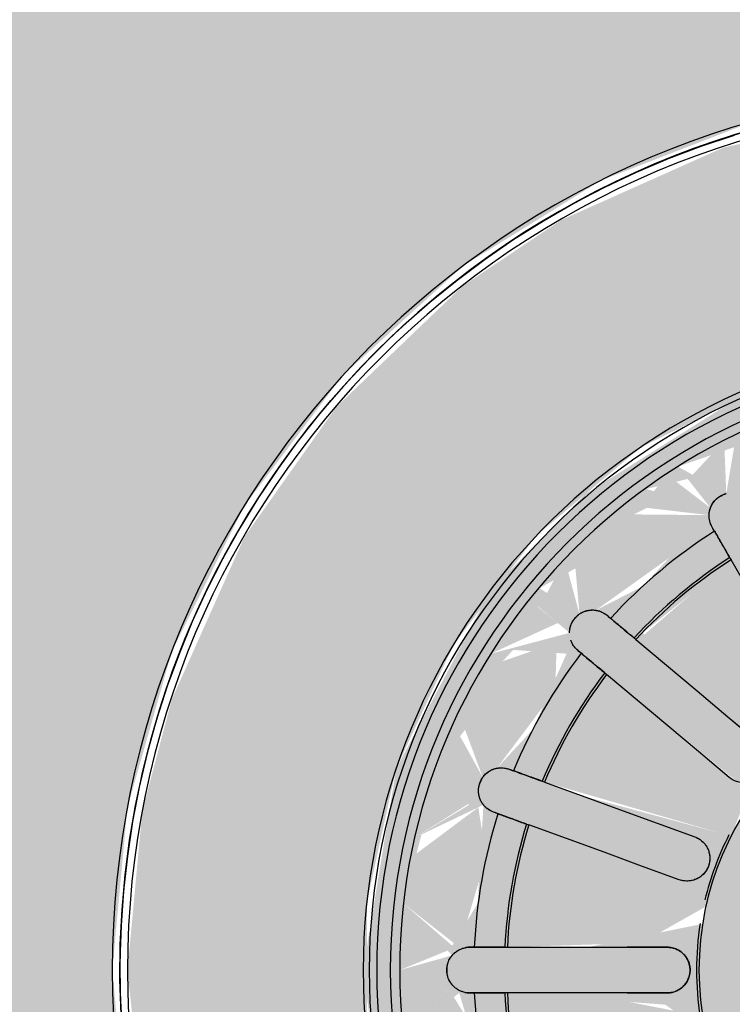
# Model space of a CAD drawing. Units: millimetres. Extents: x 2274.3 to 2313.3, y 1378.6 to 1432.3.
# Drawn here: x 2288 to 2288.1, y 1382 to 1382.1 of the extents above; entities that cross this region are included whole.
import ezdxf

# ---------------------------------------------------------------- set-up
doc = ezdxf.new("R2010")
doc.units = ezdxf.units.MM
doc.layers.add('G-IMPT', color=7, linetype='Continuous', lineweight=25)
doc.layers.add('P-SANR-FIXT', color=7, linetype='Continuous', lineweight=25)

# ---------------------------------------------------------------- blocks, each defined once
blk = doc.blocks.new('94023102RVM001A - 94023-V116-PLANTA BAIXA GRANITO')
at = {"layer": 'G-IMPT', "true_color": 0xbdbbb9}
for points in [[(-5.5702, 2.75), (-5.5446, -1.4943), (-5.4406, -1.7521), (-5.2778, -1.9758), (-5.0371, -2.1517), (-4.8479, -2.2277), (-4.6217, -2.2654), (-4.46, -2.2682), (-0.4318, -2.2682), (-0.4318, -1.795), (-0.3831, -1.6103), (-0.2481, -1.4673), (-0.0571, -1.3981), (-0.0571, 0.1804), (-0.2707, 0.2029), (-0.5322, 0.2773), (-0.7755, 0.3985), (-0.9925, 0.5623), (-1.1756, 0.7632), (-1.3188, 0.9943), (-1.417, 1.2478), (-1.4669, 1.5151), (-1.4669, 1.7869), (-1.417, 2.0542), (-1.3188, 2.3077), (-1.1756, 2.5388), (-0.9801, 2.75), (-0.7755, 2.9035), (-0.4601, 3.0489), (-0.2707, 3.0991), (0, 3.1242), (0.2707, 3.0991), (0.5322, 3.0247), (0.7755, 2.9035), (0.9925, 2.7397), (1.1756, 2.5388), (1.3188, 2.3077), (1.417, 2.0542), (1.4669, 1.7869), (1.4669, 1.5151), (1.417, 1.2478), (1.3188, 0.9943), (1.1579, 0.7419), (0.9925, 0.5623), (0.7755, 0.3985), (0.5322, 0.2773), (0.2707, 0.2029), (0.0571, 0.1472), (0.0571, -1.3981), (0.2481, -1.4673), (0.3831, -1.6103), (0.4318, -1.7949), (0.4318, -2.2682), (4.7941, -2.2432), (5.0541, -2.1423), (5.2402, -2.0095), (5.3848, -1.8408), (5.5142, -1.5997), (5.5674, -1.3197), (5.5702, -1.2662), (5.5446, 4.7963), (5.4406, 5.0541), (5.2778, 5.2778), (5.0371, 5.4537), (4.8479, 5.5297), (4.6217, 5.5674), (4.572, 5.5702), (-4.7963, 5.5446), (-5.0541, 5.4443), (-5.2361, 5.3151), (-5.3848, 5.1428), (-5.5174, 4.8907), (-5.5674, 4.6217), (-5.5702, 4.572)], [(-1.4478, 1.651), (-1.417, 1.3587), (-1.3188, 1.0572), (-1.2218, 0.8755), (-1.0528, 0.6585), (-0.8429, 0.4754), (-0.5938, 0.3322), (-0.3962, 0.2585), (-0.0571, 0.2058), (-0.0571, 0.6), (-0.2266, 0.6215), (-0.4601, 0.7036), (-0.6379, 0.8118), (-0.823, 0.9943), (-0.9313, 1.1573), (-1.0192, 1.385), (-1.0526, 1.651), (-1.0402, 1.8215), (-0.9792, 2.0412), (-0.8725, 2.2425), (-0.7128, 2.4265), (-0.5434, 2.5542), (-0.3366, 2.6499), (-0.114, 2.6989), (0.114, 2.6989), (0.3366, 2.6499), (0.5434, 2.5542), (0.7249, 2.4163), (0.8732, 2.2413), (0.9961, 1.9912), (1.0442, 1.7846), (1.044, 1.5151), (1.0157, 1.369), (0.9313, 1.1573), (0.8034, 0.9686), (0.6379, 0.8118), (0.4426, 0.6943), (0.2266, 0.6215), (0.0571, 0.573), (0.0571, 0.2058), (0.2923, 0.234), (0.5938, 0.3322), (0.7755, 0.4292), (0.9925, 0.5982), (1.1756, 0.8081), (1.3188, 1.0572), (1.394, 1.2608), (1.4452, 1.5939), (1.4413, 1.7869), (1.3737, 2.1033), (1.2525, 2.3744), (1.1427, 2.5388), (0.9404, 2.75), (0.7234, 2.9035), (0.4523, 3.0247), (0.266, 3.0741), (0, 3.0988), (-0.2923, 3.068), (-0.5938, 2.9698), (-0.7755, 2.8728), (-0.9925, 2.7038), (-1.1756, 2.4939), (-1.3188, 2.2448), (-1.394, 2.0412), (-1.4452, 1.7081)]]:
    blk.add_hatch(color=9, dxfattribs=at).paths.add_polyline_path(points, flags=0)
h = blk.add_hatch(color=9, dxfattribs=at)
h.paths.add_polyline_path([(-0.221, 0.6828), (-0.3207, 0.7275), (-0.2759, 0.7739), (-0.2266, 0.6921)], flags=0)
h.paths.add_polyline_path([(-1.0526, 1.7081), (-1.0093, 1.369), (-0.9243, 1.1573), (-0.7953, 0.9686), (-0.6254, 0.8101), (-0.4426, 0.6943), (-0.1979, 0.6215), (-0.0571, 0.6031), (-0.0571, 0.6611), (-0.2265, 0.6943), (-0.2454, 0.7994), (-0.1071, 0.7865), (-0.0571, 0.7892), (-0.0571, 0.8394), (-0.2424, 0.8737), (-0.1071, 1.1711), (-0.0772, 1.1639), (-0.0381, 1.0725), (0.0571, 1.0994), (0.1071, 1.1711), (0.1196, 1.1639), (0.2424, 0.8737), (0.0571, 0.8377), (0.059, 0.7661), (0.2065, 0.8014), (0.273, 0.7918), (0.1881, 0.6772), (0.0571, 0.6294), (0.0571, 0.6031), (0.2266, 0.6279), (0.4426, 0.6943), (0.6379, 0.8196), (0.8034, 0.9686), (0.9792, 1.2775), (1.0342, 1.482), (1.0526, 1.7081), (0.9792, 2.0412), (0.7953, 2.3334), (0.635, 2.4919), (0.3366, 2.6499), (0, 2.7051), (-0.2266, 2.6741), (-0.4601, 2.5928), (-0.6379, 2.4902), (-0.8725, 2.2425), (-1.0183, 1.917), (-1.0402, 1.7833)], flags=0)
h.paths.add_polyline_path([(-0.9682, 1.43), (-0.8725, 1.4566), (-0.8023, 1.3116), (-0.8034, 1.23), (-0.8948, 1.2201), (-0.9539, 1.3803)], flags=0)
h.paths.add_polyline_path([(-0.9869, 1.5398), (-0.9009, 1.5026), (-0.9739, 1.4633), (-0.9848, 1.5275)], flags=0)
h.paths.add_polyline_path([(-0.9869, 1.5398), (-0.9312, 1.651), (-0.8725, 1.578), (-0.9009, 1.5291), (-0.9312, 1.5328)], flags=0)
h.paths.add_polyline_path([(-0.9869, 1.7622), (-0.8881, 1.7745), (-0.8881, 1.6893), (-0.9312, 1.651), (-0.9598, 1.7081)], flags=0)
h.paths.add_polyline_path([(-0.9869, 1.7622), (-0.9595, 1.8627), (-0.9009, 1.7995), (-0.9584, 1.7745)], flags=0)
h.paths.add_polyline_path([(-0.9682, 1.872), (-0.8948, 2.0819), (-0.7923, 2.0708), (-0.8393, 1.8967), (-0.9009, 1.8475), (-0.9661, 1.8712)], flags=0)
h.paths.add_polyline_path([(-0.8948, 2.0819), (-0.8409, 2.1794), (-0.82, 2.0945), (-0.8725, 2.0857)], flags=0)
h.paths.add_polyline_path([(-0.7764, 1.0318), (-0.7332, 1.1547), (-0.6352, 1.0525), (-0.6009, 0.9855), (-0.72, 0.9686), (-0.7719, 1.0267)], flags=0)
h.paths.add_polyline_path([(-0.8409, 1.1226), (-0.7726, 1.1547), (-0.8034, 1.0698), (-0.8153, 1.0866)], flags=0)
h.paths.add_polyline_path([(-0.8948, 1.2201), (-0.8105, 1.177), (-0.8535, 1.1455), (-0.8733, 1.1813)], flags=0)
h.paths.add_polyline_path([(-0.7764, 2.2702), (-0.6763, 2.3438), (-0.6055, 2.3077), (-0.6896, 2.1802), (-0.7621, 2.1473), (-0.7732, 2.2425)], flags=0)
h.paths.add_polyline_path([(-0.8409, 2.1794), (-0.7752, 2.2312), (-0.7958, 2.1438), (-0.8139, 2.1581)], flags=0)
h.paths.add_polyline_path([(-0.8142, 1.651), (-0.8125, 1.703), (-0.6102, 1.7199), (-0.4902, 1.6896), (-0.5444, 1.6376), (-0.4902, 1.6124), (-0.676, 1.5705), (-0.8125, 1.599)], flags=0)
h.paths.add_polyline_path([(-0.7943, 1.4723), (-0.597, 1.5071), (-0.4601, 1.477), (-0.4691, 1.4496), (-0.6655, 1.3107), (-0.7238, 1.2782), (-0.7919, 1.4633)], flags=0)
h.paths.add_polyline_path([(-0.7943, 1.8297), (-0.7234, 2.0247), (-0.4543, 1.8392), (-0.4691, 1.8034), (-0.7063, 1.8142), (-0.7762, 1.8266)], flags=0)
h.paths.add_polyline_path([(-0.7022, 2.3532), (-0.6159, 2.4163), (-0.6009, 2.3444), (-0.6663, 2.3501)], flags=0)
h.paths.add_polyline_path([(-0.4309, 0.7562), (-0.3225, 0.7892), (-0.3366, 0.7172), (-0.3962, 0.7419)], flags=0)
h.paths.add_polyline_path([(-0.5284, 0.8101), (-0.5284, 0.9367), (-0.4014, 0.88), (-0.3517, 0.8101), (-0.4309, 0.7562), (-0.467, 0.7762)], flags=0)
h.paths.add_polyline_path([(-0.6192, 0.8746), (-0.5556, 0.9129), (-0.5511, 0.8262), (-0.6182, 0.8739)], flags=0)
h.paths.add_polyline_path([(-0.7022, 0.9488), (-0.6018, 0.9342), (-0.6379, 0.8913)], flags=0)
h.paths.add_polyline_path([(-0.6853, 1.2114), (-0.399, 1.3611), (-0.3818, 1.3116), (-0.4662, 1.1547), (-0.5632, 1.0638), (-0.6611, 1.177)], flags=0)
h.paths.add_polyline_path([(-0.6853, 2.0906), (-0.5501, 2.2473), (-0.421, 2.0905), (-0.384, 1.9584), (-0.399, 1.9409), (-0.6701, 2.0819)], flags=0)
h.paths.add_polyline_path([(-0.5284, 2.4919), (-0.4309, 2.5458), (-0.3415, 2.4778), (-0.4844, 2.3788), (-0.5467, 2.3842), (-0.5287, 2.4902)], flags=0)
h.paths.add_polyline_path([(-0.6192, 2.4274), (-0.5288, 2.4902), (-0.5813, 2.3821), (-0.6184, 2.4265)], flags=0)
h.paths.add_polyline_path([(-0.4936, 1.0035), (-0.2899, 1.252), (-0.2245, 1.2082), (-0.2911, 0.9626), (-0.314, 0.8998), (-0.4805, 0.9943)], flags=0)
h.paths.add_polyline_path([(-0.4936, 2.2985), (-0.314, 2.4022), (-0.2239, 2.0905), (-0.2899, 2.05), (-0.4661, 2.2657)], flags=0)
h.paths.add_polyline_path([(-0.4309, 2.5458), (-0.328, 2.5884), (-0.3371, 2.5111), (-0.4014, 2.5349)], flags=0)
h.paths.add_polyline_path([(-0.4013, 1.651), (-0.3701, 1.8034), (-0.3074, 1.909), (-0.2007, 1.9986), (-0.0697, 2.0462), (0.114, 2.0344), (0.241, 1.9703), (0.3074, 1.909), (0.3885, 1.7459), (0.3998, 1.6334), (0.3701, 1.4986), (0.3074, 1.393), (0.2007, 1.3034), (0.0571, 1.2547), (-0.1096, 1.2665), (-0.241, 1.3317), (-0.3074, 1.393), (-0.3771, 1.5137), (-0.3998, 1.6334)], flags=0)
h.paths.add_polyline_path([(-0.221, 2.6192), (-0.1112, 2.6379), (-0.0381, 2.5447), (-0.1881, 2.4997), (-0.273, 2.5102), (-0.2265, 2.6077)], flags=0)
h.paths.add_polyline_path([(-0.328, 2.5884), (-0.2279, 2.6077), (-0.3022, 2.5396), (-0.3219, 2.5768)], flags=0)
h.paths.add_polyline_path([(-0.2424, 2.4283), (-0.0381, 2.4581), (-0.0578, 2.2004), (-0.1071, 2.1309), (-0.1196, 2.1381), (-0.2239, 2.3776)], flags=0)
h.paths.add_polyline_path([(0.1112, 2.6379), (0.2265, 2.6077), (0.2759, 2.5042), (0.1112, 2.5138), (0.0407, 2.5565), (0.0792, 2.6009)], flags=0)
h.paths.add_polyline_path([(0, 2.6441), (0.1112, 2.6379), (0.0245, 2.5565), (0.0041, 2.6294)], flags=0)
h.paths.add_polyline_path([(-0.1112, 2.6379), (-0.0017, 2.6379), (-0.0326, 2.564), (-0.079, 2.6077)], flags=0)
h.paths.add_polyline_path([(0.0381, 2.4581), (0.0381, 2.4643), (0.2401, 2.422), (0.1071, 2.1309), (0.0772, 2.1381), (0.0381, 2.3307), (0.0381, 2.4461)], flags=0)
h.paths.add_polyline_path([(0.221, 2.6192), (0.3219, 2.5769), (0.2759, 2.5281), (0.2266, 2.6099)], flags=0)
h.paths.add_polyline_path([(0.4309, 0.7562), (0.3371, 0.8201), (0.467, 0.9178), (0.5467, 0.9178), (0.5284, 0.8101), (0.4426, 0.7627)], flags=0)
h.paths.add_polyline_path([(0.328, 0.7136), (0.3371, 0.7909), (0.3962, 0.7419), (0.3366, 0.7172)], flags=0)
h.paths.add_polyline_path([(0.221, 0.6828), (0.2866, 0.7918), (0.3159, 0.7101), (0.261, 0.6943)], flags=0)
h.paths.add_polyline_path([(0.2239, 1.2115), (0.2972, 1.242), (0.4936, 1.0035), (0.314, 0.8998), (0.2245, 1.2082)], flags=0)
h.paths.add_polyline_path([(0.2239, 2.0905), (0.2911, 2.3394), (0.314, 2.4022), (0.4936, 2.2985), (0.2899, 2.05)], flags=0)
h.paths.add_polyline_path([(0.3219, 2.5054), (0.3366, 2.5848), (0.4014, 2.5349), (0.335, 2.5102)], flags=0)
h.paths.add_polyline_path([(0.5284, 2.4919), (0.6075, 2.4135), (0.5632, 2.3604), (0.5288, 2.4902)], flags=0)
h.paths.add_polyline_path([(0.3371, 2.4819), (0.4426, 2.5393), (0.5347, 2.4546), (0.5284, 2.3653), (0.4014, 2.422), (0.3627, 2.4581)], flags=0)
h.paths.add_polyline_path([(0.3739, 1.9703), (0.4662, 2.1473), (0.5632, 2.2382), (0.6825, 2.0891), (0.399, 1.9409), (0.3812, 1.9618)], flags=0)
h.paths.add_polyline_path([(0.3739, 1.3317), (0.399, 1.3611), (0.6853, 1.2114), (0.5501, 1.0547), (0.421, 1.2115), (0.3767, 1.3245)], flags=0)
h.paths.add_polyline_path([(0.4543, 1.4628), (0.4691, 1.4986), (0.6628, 1.4955), (0.7943, 1.4723), (0.722, 1.2782), (0.4691, 1.4496)], flags=0)
h.paths.add_polyline_path([(0.4543, 1.8392), (0.6655, 1.9913), (0.7249, 2.0214), (0.7943, 1.8297), (0.597, 1.7949), (0.4691, 1.8034)], flags=0)
h.paths.add_polyline_path([(0.4902, 1.6896), (0.676, 1.7315), (0.8125, 1.703), (0.8034, 1.5971), (0.6009, 1.5837), (0.5028, 1.6183), (0.5444, 1.6644)], flags=0)
h.paths.add_polyline_path([(0.9312, 1.651), (0.8732, 1.7264), (0.9009, 1.7729), (0.9869, 1.7622), (0.9707, 1.7299)], flags=0)
h.paths.add_polyline_path([(0.9869, 1.5398), (0.8832, 1.5432), (0.8881, 1.6127), (0.9312, 1.651)], flags=0)
h.paths.add_polyline_path([(0.9682, 1.43), (0.9109, 1.5069), (0.9827, 1.5151), (0.9684, 1.4312)], flags=0)
h.paths.add_polyline_path([(0.8948, 1.2201), (0.7923, 1.2312), (0.829, 1.3895), (0.9009, 1.4545), (0.9682, 1.43), (0.9116, 1.2608)], flags=0)
h.paths.add_polyline_path([(0.8409, 1.1226), (0.8034, 1.2046), (0.8836, 1.2), (0.86, 1.1573)], flags=0)
h.paths.add_polyline_path([(0.7764, 1.0318), (0.7958, 1.1582), (0.8276, 1.104), (0.7961, 1.0595)], flags=0)
h.paths.add_polyline_path([(0.7022, 0.9488), (0.6009, 0.9855), (0.6896, 1.1218), (0.7598, 1.1748), (0.7613, 1.0149), (0.7106, 0.9582)], flags=0)
h.paths.add_polyline_path([(0.6192, 0.8746), (0.6009, 0.9576), (0.6854, 0.9337), (0.6317, 0.8857)], flags=0)
h.paths.add_polyline_path([(0.5284, 0.8101), (0.5831, 0.9178), (0.599, 0.8602), (0.5308, 0.8118)], flags=0)
h.paths.add_polyline_path([(0.5947, 2.3438), (0.6379, 2.4107), (0.6708, 2.3505), (0.6009, 2.3443)], flags=0)
h.paths.add_polyline_path([(0.6009, 2.3165), (0.72, 2.3334), (0.7719, 2.2313), (0.7598, 2.1272), (0.6409, 2.2382), (0.6246, 2.2702)], flags=0)
h.paths.add_polyline_path([(0.7719, 2.125), (0.8034, 2.2322), (0.8202, 2.1631), (0.7748, 2.1272)], flags=0)
h.paths.add_polyline_path([(0.7923, 2.0708), (0.9056, 2.0557), (0.9682, 1.872), (0.8732, 1.8443), (0.8031, 1.9836), (0.7992, 2.0149)], flags=0)
h.paths.add_polyline_path([(0.7958, 2.0986), (0.8409, 2.1794), (0.8732, 2.0855), (0.8034, 2.0973)], flags=0)
h.paths.add_polyline_path([(0.9009, 1.7994), (0.9739, 1.8387), (0.9583, 1.7745), (0.9297, 1.7869)], flags=0)
h = blk.add_hatch(color=9, dxfattribs=at)
h.paths.add_polyline_path([(-0.9869, 1.7622), (-0.9312, 1.651), (-0.8725, 1.724), (-0.9009, 1.7729)], flags=0)
h.paths.add_polyline_path([(-0.9682, 1.872), (-0.8725, 1.8454), (-0.8023, 1.9904), (-0.8034, 2.072), (-0.8948, 2.0819), (-0.9552, 1.917)], flags=0)
h.paths.add_polyline_path([(-0.9869, 1.7622), (-0.9009, 1.7995), (-0.9739, 1.8387), (-0.9848, 1.7745)], flags=0)
h.paths.add_polyline_path([(-0.7764, 2.2702), (-0.7332, 2.1473), (-0.6387, 2.2425), (-0.6009, 2.3165), (-0.7226, 2.3305), (-0.7719, 2.2753)], flags=0)
h.paths.add_polyline_path([(-0.8409, 2.1794), (-0.7726, 2.1473), (-0.8034, 2.2322), (-0.8276, 2.198)], flags=0)
h.paths.add_polyline_path([(-0.8948, 2.0819), (-0.8105, 2.125), (-0.8409, 2.1794), (-0.8836, 2.102)], flags=0)
h.paths.add_polyline_path([(-0.6192, 2.4274), (-0.5569, 2.3842), (-0.5625, 2.4677)], flags=0)
h.paths.add_polyline_path([(-0.7022, 2.3532), (-0.5996, 2.3604), (-0.6379, 2.4107)], flags=0)
h.paths.add_polyline_path([(-0.551, 2.3584), (-0.4014, 2.422), (-0.3449, 2.4872), (-0.4426, 2.5393), (-0.5287, 2.4902), (-0.5507, 2.3604)], flags=0)
h.paths.add_polyline_path([(-0.328, 2.5884), (-0.2759, 2.5281), (-0.261, 2.6077), (-0.2759, 2.6034)], flags=0)
h.paths.add_polyline_path([(-0.4309, 2.5458), (-0.3222, 2.5102), (-0.3366, 2.5848), (-0.4105, 2.5542)], flags=0)
h.paths.add_polyline_path([(-0.2759, 2.5042), (-0.1071, 2.5155), (-0.0407, 2.5565), (-0.1135, 2.6375), (-0.2265, 2.6077), (-0.273, 2.5102)], flags=0)
h.paths.add_polyline_path([(0.1112, 2.6379), (0.0381, 2.5447), (0.1881, 2.4997), (0.2718, 2.5128), (0.1881, 2.6248), (0.1135, 2.6375)], flags=0)
h.paths.add_polyline_path([(0, 2.6441), (0.0326, 2.564), (0.1112, 2.6379), (0.0033, 2.6439)], flags=0)
h.paths.add_polyline_path([(-0.1112, 2.6379), (-0.0245, 2.5565), (0, 2.6441), (-0.0326, 2.6423)], flags=0)
h.paths.add_polyline_path([(0.221, 2.6192), (0.288, 2.5128), (0.328, 2.5884), (0.2266, 2.6176)], flags=0)
h.paths.add_polyline_path([(0.4309, 2.5458), (0.3371, 2.4819), (0.467, 2.3842), (0.5471, 2.3819), (0.5043, 2.5052), (0.4426, 2.5393)], flags=0)
h.paths.add_polyline_path([(0.3219, 2.5054), (0.4105, 2.5542), (0.328, 2.5884), (0.3223, 2.5102)], flags=0)
h.paths.add_polyline_path([(0.5284, 2.4919), (0.5796, 2.38), (0.6182, 2.4281), (0.5308, 2.4902)], flags=0)
h.paths.add_polyline_path([(0.7022, 2.3532), (0.6009, 2.3165), (0.7083, 2.1661), (0.7598, 2.1272), (0.7613, 2.2871), (0.7107, 2.3438)], flags=0)
h.paths.add_polyline_path([(0.5947, 2.3438), (0.6854, 2.3683), (0.6132, 2.4069), (0.5969, 2.3512)], flags=0)
h.paths.add_polyline_path([(0.7719, 2.125), (0.8276, 2.198), (0.7754, 2.2382), (0.772, 2.1272)], flags=0)
h.paths.add_polyline_path([(0.7923, 2.0708), (0.829, 1.9125), (0.9009, 1.8474), (0.9682, 1.872), (0.8897, 2.0813), (0.8031, 2.072)], flags=0)
h.paths.add_polyline_path([(0.7958, 2.0986), (0.8836, 2.102), (0.8272, 2.1549), (0.8034, 2.1122)], flags=0)
h.paths.add_polyline_path([(0.8674, 1.7078), (0.9312, 1.651), (0.9869, 1.7622), (0.8809, 1.7514), (0.8732, 1.7264)], flags=0)
h.paths.add_polyline_path([(0.9009, 1.7994), (0.9827, 1.7869), (0.9682, 1.872), (0.9179, 1.8177)], flags=0)
h = blk.add_hatch(color=9, dxfattribs=at)
h.paths.add_polyline_path([(-0.8142, 1.651), (-0.5444, 1.6644), (-0.4902, 1.6896), (-0.676, 1.7315), (-0.8125, 1.703)], flags=0)
h.paths.add_polyline_path([(-0.7943, 1.8297), (-0.597, 1.7949), (-0.4601, 1.825), (-0.4691, 1.8524), (-0.6672, 1.9922), (-0.7234, 2.0247), (-0.7919, 1.8387)], flags=0)
h.paths.add_polyline_path([(-0.6853, 2.0906), (-0.399, 1.9409), (-0.3818, 1.9904), (-0.4662, 2.1473), (-0.5632, 2.2382), (-0.6611, 2.125)], flags=0)
h.paths.add_polyline_path([(-0.4936, 2.2985), (-0.2899, 2.05), (-0.2245, 2.0938), (-0.2911, 2.3394), (-0.314, 2.4022), (-0.4805, 2.3077)], flags=0)
h.paths.add_polyline_path([(-0.2424, 2.4283), (-0.1071, 2.1309), (-0.0772, 2.1381), (-0.0381, 2.3381), (-0.0381, 2.4643), (-0.2239, 2.4332)], flags=0)
h.paths.add_polyline_path([(0.0381, 2.4643), (0.0455, 2.24), (0.1071, 2.1309), (0.1196, 2.1381), (0.2424, 2.4283), (0.1071, 2.4581)], flags=0)
h.paths.add_polyline_path([(0.2239, 2.0905), (0.298, 2.0611), (0.4936, 2.2985), (0.314, 2.4022), (0.2245, 2.0938)], flags=0)
h.paths.add_polyline_path([(0.3739, 1.9703), (0.399, 1.9409), (0.6853, 2.0906), (0.5501, 2.2473), (0.421, 2.0905), (0.3767, 1.9775)], flags=0)
h.paths.add_polyline_path([(0.4543, 1.8392), (0.4691, 1.8034), (0.6807, 1.8097), (0.7943, 1.8297), (0.7147, 2.0196), (0.4691, 1.8524)], flags=0)
h.paths.add_polyline_path([(0.4902, 1.6896), (0.6102, 1.651), (0.8142, 1.651), (0.8034, 1.7049), (0.6009, 1.7183), (0.5444, 1.7083)], flags=0)
at = {"layer": 'G-IMPT', "color": 7}
for p, q in [((-0.0381, 2.2639), (-0.0381, 2.1971)), ((0.0381, 2.1971), (0.0381, 2.2639)), ((0.151, 2.1772), (0.1738, 2.24)), ((0.2454, 2.2139), (0.2226, 2.1511)), ((0.4231, 2.096), (0.3802, 2.0448))]:
    blk.add_line(p, q, dxfattribs=at)
at = {"layer": 'G-IMPT', "color": 7, "flags": 128}
for points in [[(-0.0742, 3.1096), (-0.0158, 3.1114), (0.0426, 3.1109), (0.101, 3.108), (0.1592, 3.1028), (0.2171, 3.0953), (0.2747, 3.0854), (0.3318, 3.0733), (0.3884, 3.0589), (0.4444, 3.0422), (0.4997, 3.0234), (0.5542, 3.0023), (0.6078, 2.979), (0.6604, 2.9537), (0.712, 2.9262), (0.7624, 2.8967), (0.8116, 2.8652), (0.8595, 2.8318), (0.906, 2.7965), (0.9511, 2.7593), (0.9947, 2.7204), (1.0367, 2.6798), (1.077, 2.6375), (1.1156, 2.5937), (1.1524, 2.5483), (1.1873, 2.5015), (1.2204, 2.4533), (1.2515, 2.4039), (1.2806, 2.3532), (1.3077, 2.3015), (1.3326, 2.2487), (1.3555, 2.1949), (1.3761, 2.1403), (1.3946, 2.0848)], [(1.4036, 2.0546), (1.3864, 2.1104), (1.3669, 2.1655), (1.3452, 2.2197), (1.3214, 2.2731), (1.2955, 2.3254), (1.2674, 2.3767), (1.2374, 2.4268), (1.2054, 2.4757), (1.1715, 2.5232), (1.1356, 2.5694), (1.098, 2.614), (1.0586, 2.6572), (1.0175, 2.6987), (0.9748, 2.7386), (0.9306, 2.7767), (0.8848, 2.813), (0.8376, 2.8474), (0.7891, 2.88), (0.7393, 2.9105), (0.6884, 2.9391), (0.6363, 2.9656), (0.5832, 2.99), (0.5292, 3.0122), (0.4744, 3.0323), (0.4187, 3.0502), (0.3625, 3.0658), (0.3056, 3.0792), (0.2482, 3.0902), (0.1905, 3.099), (0.1324, 3.1055), (0.0742, 3.1096), (0.0158, 3.1114), (-0.0426, 3.1109), (-0.101, 3.108)], [(-0.0381, 2.5194), (-0.0381, 2.5234), (-0.0381, 2.5273)], [(0.0381, 2.5273), (0.0381, 2.5234), (0.0381, 2.5194)], [(0.2612, 2.4801), (0.2626, 2.4838), (0.2639, 2.4875)], [(-0.0381, 2.1971), (-0.0381, 2.2639), (-0.0381, 2.3307), (-0.0381, 2.3975), (-0.0381, 2.4643)], [(0.0381, 2.4643), (0.0381, 2.3975), (0.0381, 2.3307), (0.0381, 2.2639), (0.0381, 2.1971)], [(0.3355, 2.4614), (0.3342, 2.4577), (0.3328, 2.454)], [(0.151, 2.1772), (0.1738, 2.24), (0.1967, 2.3027), (0.2195, 2.3655), (0.2424, 2.4283)], [(0.314, 2.4022), (0.2911, 2.3394), (0.2683, 2.2767), (0.2454, 2.2139), (0.2226, 2.1511)], [(0.529, 2.3408), (0.5316, 2.3438), (0.5341, 2.3468)], [(0.3218, 2.0938), (0.3648, 2.145), (0.4077, 2.1962), (0.4507, 2.2473), (0.4936, 2.2985)], [(0.5925, 2.2978), (0.5899, 2.2948), (0.5874, 2.2918)], [(0.552, 2.2495), (0.509, 2.1984), (0.4661, 2.1472), (0.4231, 2.096), (0.3802, 2.0448)], [(0.733, 2.1182), (0.7364, 2.1202), (0.7398, 2.1221)], [(0.4539, 1.957), (0.5117, 1.9904), (0.5696, 2.0238), (0.6274, 2.0572), (0.6853, 2.0906)]]:
    blk.add_lwpolyline(points, dxfattribs=at)
at = {"layer": 'G-IMPT', "color": 7}
for radius, start, end in [(1.4732, 360, 180), (1.4605, 90, 180), (1.4605, 360, 180), (1.4605, 360, 90), (1.4478, 0, 180), (1.0541, 90, 266.8875), (1.0541, 273.1125, 90), (1.0441, 360, 180), (1.0314, 360, 180), (1.0314, 360, 180), (1.0089, 360, 180), (0.9931, 0, 180), (0.8693, 92.5121, 107.4879), (0.8693, 72.5121, 87.4879), (0.8183, 92.6687, 107.3313), (0.8183, 72.6687, 87.3313), (0.8142, 92.6822, 107.3178), (0.8142, 72.6822, 87.3178), (0.8693, 52.5121, 67.4879), (0.8142, 52.6822, 67.3178), (0.8183, 52.6687, 67.3313), (0.8693, 32.5121, 47.4879), (0.8142, 32.6822, 47.3178), (0.8183, 32.6687, 47.3313), (0.4932, 0, 180), (0.4973, 81, 99), (0.4973, 63, 76.3779)]:
    blk.add_arc((0, 1.651), radius, start, end, dxfattribs=at)
for points, knots in [([(-0.0086, 2.5644), (-0.0083, 2.5645), (-0.0076, 2.5646), (-0.0063, 2.5649), (-0.0038, 2.5653), (0, 2.5655), (0.0037, 2.5653), (0.0062, 2.5649), (0.0076, 2.5646), (0.0082, 2.5645), (0.0086, 2.5644)], [0.4444444, 0.4444444, 0.4444444, 0.4444444, 0.4513889, 0.4583333, 0.4722222, 0.5, 0.5277778, 0.5416667, 0.5486111, 0.5555556, 0.5555556, 0.5555556, 0.5555556]), ([(-0.0381, 2.5273), (-0.0381, 2.529), (-0.0379, 2.5323), (-0.0371, 2.5364), (-0.036, 2.5397), (-0.0351, 2.5422), (-0.0342, 2.5443), (-0.0333, 2.5459), (-0.0326, 2.5471), (-0.0318, 2.5483), (-0.0307, 2.5499), (-0.0292, 2.5519), (-0.0275, 2.5539), (-0.0261, 2.5552), (-0.0252, 2.5559), (-0.0245, 2.5565), (-0.0238, 2.557), (-0.0228, 2.5577), (-0.021, 2.559), (-0.0182, 2.5609), (-0.0151, 2.5625), (-0.0124, 2.5635), (-0.0106, 2.5639), (-0.0091, 2.5642), (-0.0075, 2.5645), (-0.0046, 2.5648), (0, 2.565), (0.0046, 2.5648), (0.0076, 2.5645), (0.0092, 2.5642), (0.0107, 2.5639), (0.0124, 2.5634), (0.0151, 2.5624), (0.0183, 2.5609), (0.0211, 2.559), (0.0228, 2.5577), (0.0238, 2.557), (0.0245, 2.5565), (0.0252, 2.5559), (0.0261, 2.5552), (0.0275, 2.5539), (0.0292, 2.5519), (0.0307, 2.5499), (0.0318, 2.5483), (0.0326, 2.5471), (0.0333, 2.5459), (0.0342, 2.5443), (0.0351, 2.5422), (0.036, 2.5397), (0.0371, 2.5364), (0.0379, 2.5323), (0.0381, 2.529), (0.0381, 2.5273)], [0, 0, 0, 0, 0.055556, 0.111111, 0.138889, 0.166667, 0.194444, 0.208333, 0.222222, 0.236111, 0.25, 0.277778, 0.305556, 0.319444, 0.326389, 0.333333, 0.340278, 0.347222, 0.361111, 0.388889, 0.416667, 0.430556, 0.444444, 0.451389, 0.458333, 0.472222, 0.5, 0.527778, 0.541667, 0.548611, 0.555556, 0.569444, 0.583333, 0.611111, 0.638889, 0.652778, 0.659722, 0.666667, 0.673611, 0.680556, 0.694444, 0.722222, 0.75, 0.763889, 0.777778, 0.791667, 0.805556, 0.833333, 0.861111, 0.888889, 0.944444, 1, 1, 1, 1]), ([(-0.0295, 2.5514), (-0.0293, 2.5517), (-0.0287, 2.5523), (-0.0276, 2.5536), (-0.026, 2.5552), (-0.0243, 2.5567), (-0.0229, 2.5577), (-0.0221, 2.5583), (-0.0217, 2.5586), (-0.0215, 2.5588)], [0.2222222, 0.2222222, 0.2222222, 0.2222222, 0.2361111, 0.25, 0.2777778, 0.3055556, 0.3194444, 0.3263889, 0.3333333, 0.3333333, 0.3333333, 0.3333333]), ([(0.0215, 2.5588), (0.0217, 2.5586), (0.0221, 2.5583), (0.0229, 2.5577), (0.0243, 2.5567), (0.026, 2.5552), (0.0276, 2.5536), (0.0287, 2.5523), (0.0293, 2.5517), (0.0295, 2.5514)], [0.6666667, 0.6666667, 0.6666667, 0.6666667, 0.6736111, 0.6805556, 0.6944444, 0.7222222, 0.75, 0.7638889, 0.7777778, 0.7777778, 0.7777778, 0.7777778]), ([(-0.0381, 2.4643), (-0.0381, 2.4678), (-0.0381, 2.4747), (-0.0381, 2.4879), (-0.0381, 2.5007), (-0.0381, 2.5121), (-0.0381, 2.5172), (-0.0381, 2.5194)], [-1, -1, -1, -1, -0.85, -0.7, -0.4, -0.2, 0, 0, 0, 0]), ([(0.0381, 2.5194), (0.0381, 2.5178), (0.0381, 2.514), (0.0381, 2.505), (0.0381, 2.493), (0.0381, 2.4781), (0.0381, 2.469), (0.0381, 2.4643)], [-1, -1, -1, -1, -0.85, -0.7, -0.4, -0.2, 0, 0, 0, 0]), ([(0.2639, 2.4875), (0.2645, 2.4891), (0.2658, 2.4921), (0.268, 2.4957), (0.2701, 2.4985), (0.2718, 2.5005), (0.2734, 2.5021), (0.2748, 2.5033), (0.2759, 2.5042), (0.277, 2.5051), (0.2786, 2.5062), (0.2807, 2.5076), (0.283, 2.5088), (0.2848, 2.5096), (0.2858, 2.51), (0.2867, 2.5102), (0.2875, 2.5105), (0.2887, 2.5109), (0.2908, 2.5115), (0.2941, 2.5122), (0.2976, 2.5127), (0.3004, 2.5127), (0.3023, 2.5125), (0.3038, 2.5123), (0.3054, 2.512), (0.3083, 2.5113), (0.3127, 2.5099), (0.3169, 2.5081), (0.3196, 2.5068), (0.321, 2.506), (0.3223, 2.5052), (0.3238, 2.5042), (0.326, 2.5023), (0.3283, 2.4997), (0.3303, 2.4971), (0.3316, 2.4952), (0.3323, 2.4942), (0.3327, 2.4935), (0.3332, 2.4927), (0.3337, 2.4917), (0.3346, 2.49), (0.3356, 2.4876), (0.3363, 2.4852), (0.3368, 2.4833), (0.3371, 2.4819), (0.3374, 2.4805), (0.3376, 2.4787), (0.3378, 2.4764), (0.3378, 2.4738), (0.3377, 2.4703), (0.337, 2.4662), (0.3361, 2.463), (0.3355, 2.4614)], [0, 0, 0, 0, 0.055556, 0.111111, 0.138889, 0.166667, 0.194444, 0.208333, 0.222222, 0.236111, 0.25, 0.277778, 0.305556, 0.319444, 0.326389, 0.333333, 0.340278, 0.347222, 0.361111, 0.388889, 0.416667, 0.430556, 0.444444, 0.451389, 0.458333, 0.472222, 0.5, 0.527778, 0.541667, 0.548611, 0.555556, 0.569444, 0.583333, 0.611111, 0.638889, 0.652778, 0.659722, 0.666667, 0.673611, 0.680556, 0.694444, 0.722222, 0.75, 0.763889, 0.777778, 0.791667, 0.805556, 0.833333, 0.861111, 0.888889, 0.944444, 1, 1, 1, 1]), ([(0.3043, 2.5123), (0.3047, 2.5122), (0.3053, 2.5121), (0.3067, 2.5119), (0.3091, 2.5114), (0.3128, 2.5103), (0.3162, 2.5088), (0.3184, 2.5077), (0.3196, 2.5069), (0.3207, 2.5062), (0.3221, 2.5053), (0.3241, 2.5038), (0.3263, 2.5018), (0.3283, 2.4997), (0.3295, 2.4982), (0.3302, 2.4973), (0.3306, 2.4967), (0.3311, 2.4961), (0.3317, 2.4952), (0.3326, 2.4938), (0.3337, 2.4917), (0.3346, 2.4898), (0.3353, 2.4882), (0.3356, 2.4874), (0.3357, 2.487)], [0.4444444, 0.4444444, 0.4444444, 0.4444444, 0.4513889, 0.4583333, 0.4722222, 0.5, 0.5277778, 0.5416667, 0.5486111, 0.5555556, 0.5694444, 0.5833333, 0.6111111, 0.6388889, 0.6527778, 0.6597222, 0.6666667, 0.6736111, 0.6805556, 0.6944444, 0.7222222, 0.75, 0.7638889, 0.7777778, 0.7777778, 0.7777778, 0.7777778]), ([(0.2612, 2.4801), (0.2605, 2.478), (0.2587, 2.4732), (0.2548, 2.4625), (0.2504, 2.4504), (0.2459, 2.4381), (0.2436, 2.4316), (0.2424, 2.4283)], [0, 0, 0, 0, 0.2, 0.4, 0.7, 0.85, 1, 1, 1, 1]), ([(0.314, 2.4022), (0.3156, 2.4066), (0.3187, 2.4152), (0.3238, 2.4292), (0.3279, 2.4405), (0.331, 2.449), (0.3323, 2.4525), (0.3328, 2.454)], [0, 0, 0, 0, 0.2, 0.4, 0.7, 0.85, 1, 1, 1, 1]), ([(0.5341, 2.3468), (0.5351, 2.3481), (0.5374, 2.3505), (0.5407, 2.3531), (0.5436, 2.355), (0.5459, 2.3563), (0.548, 2.3572), (0.5497, 2.3579), (0.5506, 2.3582), (0.5511, 2.3584)], [0, 0, 0, 0, 0.0555556, 0.1111111, 0.1388889, 0.1666667, 0.1944444, 0.2083333, 0.2222222, 0.2222222, 0.2222222, 0.2222222]), ([(0.5632, 2.3604), (0.5635, 2.3604), (0.5641, 2.3603), (0.5653, 2.3603), (0.5676, 2.3601), (0.5709, 2.3597), (0.5743, 2.3589), (0.577, 2.3579), (0.5787, 2.3572), (0.58, 2.3564), (0.5814, 2.3556), (0.5839, 2.354), (0.5876, 2.3512), (0.5909, 2.3481), (0.593, 2.3459), (0.594, 2.3447), (0.595, 2.3435), (0.596, 2.342), (0.5975, 2.3395), (0.5988, 2.3362), (0.5998, 2.333), (0.6003, 2.3309), (0.6006, 2.3297), (0.6008, 2.3289), (0.601, 2.328), (0.6012, 2.3269), (0.6014, 2.325), (0.6015, 2.3224), (0.6013, 2.3199), (0.6011, 2.3179), (0.6009, 2.3165), (0.6007, 2.3151), (0.6004, 2.3133), (0.5998, 2.3111), (0.5989, 2.3086), (0.5975, 2.3054), (0.5955, 2.3017), (0.5935, 2.2991), (0.5925, 2.2978)], [0.3333333, 0.3333333, 0.3333333, 0.3333333, 0.3402778, 0.3472222, 0.3611111, 0.3888889, 0.4166667, 0.4305556, 0.4444444, 0.4513889, 0.4583333, 0.4722222, 0.5, 0.5277778, 0.5416667, 0.5486111, 0.5555556, 0.5694444, 0.5833333, 0.6111111, 0.6388889, 0.6527778, 0.6597222, 0.6666667, 0.6736111, 0.6805556, 0.6944444, 0.7222222, 0.75, 0.7638889, 0.7777778, 0.7916667, 0.8055556, 0.8333333, 0.8611111, 0.8888889, 0.9444444, 1, 1, 1, 1]), ([(0.5671, 2.3602), (0.5673, 2.3602), (0.5678, 2.3601), (0.5689, 2.36), (0.5708, 2.3597), (0.5736, 2.359), (0.5765, 2.3581), (0.5788, 2.3571), (0.5802, 2.3564), (0.5814, 2.3558), (0.5826, 2.3551), (0.5848, 2.3538), (0.5878, 2.3516), (0.5905, 2.349), (0.5922, 2.3471), (0.5931, 2.346), (0.5939, 2.345), (0.5948, 2.3436), (0.5962, 2.3415), (0.5976, 2.3389), (0.5988, 2.3362), (0.5994, 2.3344), (0.5997, 2.3334), (0.6, 2.3326), (0.6002, 2.3319), (0.6004, 2.3309), (0.6008, 2.3292), (0.6011, 2.3269), (0.6013, 2.3247), (0.6014, 2.323), (0.6014, 2.3222), (0.6014, 2.3217)], [0.3333333, 0.3333333, 0.3333333, 0.3333333, 0.3402778, 0.3472222, 0.3611111, 0.3888889, 0.4166667, 0.4305556, 0.4444444, 0.4513889, 0.4583333, 0.4722222, 0.5, 0.5277778, 0.5416667, 0.5486111, 0.5555556, 0.5694444, 0.5833333, 0.6111111, 0.6388889, 0.6527778, 0.6597222, 0.6666667, 0.6736111, 0.6805556, 0.6944444, 0.7222222, 0.75, 0.7638889, 0.7777778, 0.7777778, 0.7777778, 0.7777778]), ([(0.529, 2.3408), (0.5276, 2.339), (0.5243, 2.3351), (0.517, 2.3264), (0.5087, 2.3166), (0.5003, 2.3065), (0.4959, 2.3012), (0.4936, 2.2985)], [0, 0, 0, 0, 0.2, 0.4, 0.7, 0.85, 1, 1, 1, 1]), ([(0.552, 2.2495), (0.555, 2.2531), (0.5608, 2.2601), (0.5704, 2.2715), (0.5781, 2.2807), (0.5839, 2.2876), (0.5863, 2.2905), (0.5874, 2.2918)], [0, 0, 0, 0, 0.2, 0.4, 0.7, 0.85, 1, 1, 1, 1]), ([(0.0381, 2.1971), (0.0381, 2.1948), (0.0377, 2.1904), (0.036, 2.1842), (0.0337, 2.1792), (0.0314, 2.1754), (0.0294, 2.1728), (0.0272, 2.1703), (0.0247, 2.1681), (0.022, 2.166), (0.0193, 2.1642), (0.0163, 2.1626), (0.0132, 2.1613), (0.0099, 2.1603), (0.0064, 2.1595), (0.0026, 2.159), (-0.0017, 2.159), (-0.0059, 2.1594), (-0.01, 2.1603), (-0.014, 2.1616), (-0.0179, 2.1634), (-0.0214, 2.1655), (-0.0247, 2.168), (-0.0278, 2.1709), (-0.0304, 2.174), (-0.0327, 2.1775), (-0.0353, 2.1824), (-0.0375, 2.1888), (-0.0381, 2.1943), (-0.0381, 2.1971)], [0, 0, 0, 0, 0.055556, 0.111111, 0.166667, 0.194444, 0.222222, 0.25, 0.277778, 0.305556, 0.333333, 0.361111, 0.388889, 0.416667, 0.444444, 0.479167, 0.513889, 0.548611, 0.583333, 0.618056, 0.652778, 0.6875, 0.722222, 0.756944, 0.791667, 0.826389, 0.861111, 0.930556, 1, 1, 1, 1]), ([(-0.0381, 2.1971), (-0.0381, 2.1948), (-0.0377, 2.1904), (-0.036, 2.1842), (-0.0337, 2.1792), (-0.0314, 2.1754), (-0.0294, 2.1728), (-0.0272, 2.1703), (-0.0247, 2.1681), (-0.022, 2.166), (-0.0193, 2.1642), (-0.0163, 2.1626), (-0.0132, 2.1613), (-0.0099, 2.1603), (-0.0064, 2.1595), (-0.0026, 2.159), (0.0017, 2.159), (0.0059, 2.1594), (0.01, 2.1603), (0.014, 2.1616), (0.0179, 2.1634), (0.0214, 2.1655), (0.0247, 2.168), (0.0278, 2.1709), (0.0304, 2.174), (0.0327, 2.1775), (0.0353, 2.1824), (0.0375, 2.1888), (0.0381, 2.1943), (0.0381, 2.1971)], [0, 0, 0, 0, 0.055556, 0.111111, 0.166667, 0.194444, 0.222222, 0.25, 0.277778, 0.305556, 0.333333, 0.361111, 0.388889, 0.416667, 0.444444, 0.479167, 0.513889, 0.548611, 0.583333, 0.618056, 0.652778, 0.6875, 0.722222, 0.756944, 0.791667, 0.826389, 0.861111, 0.930556, 1, 1, 1, 1]), ([(0.2226, 2.1511), (0.2218, 2.149), (0.2199, 2.145), (0.2162, 2.1397), (0.2123, 2.1358), (0.2088, 2.133), (0.2061, 2.1313), (0.2032, 2.1297), (0.2001, 2.1284), (0.1969, 2.1274), (0.1936, 2.1266), (0.1904, 2.1262), (0.1869, 2.126), (0.1835, 2.1262), (0.18, 2.1266), (0.1762, 2.1275), (0.1721, 2.1289), (0.1683, 2.1308), (0.1648, 2.1329), (0.1615, 2.1356), (0.1584, 2.1386), (0.1559, 2.1418), (0.1536, 2.1453), (0.1517, 2.1491), (0.1503, 2.1529), (0.1493, 2.1569), (0.1486, 2.1625), (0.1487, 2.1692), (0.15, 2.1745), (0.151, 2.1772)], [0, 0, 0, 0, 0.055556, 0.111111, 0.166667, 0.194444, 0.222222, 0.25, 0.277778, 0.305556, 0.333333, 0.361111, 0.388889, 0.416667, 0.444444, 0.479167, 0.513889, 0.548611, 0.583333, 0.618056, 0.652778, 0.6875, 0.722222, 0.756944, 0.791667, 0.826389, 0.861111, 0.930556, 1, 1, 1, 1]), ([(0.2226, 2.1511), (0.2211, 2.147), (0.2178, 2.1412), (0.2116, 2.135), (0.2062, 2.1311), (0.2001, 2.1283), (0.1915, 2.1259), (0.1801, 2.1258), (0.1672, 2.1305), (0.1577, 2.1386), (0.1531, 2.146), (0.1512, 2.1506), (0.1501, 2.1537), (0.1491, 2.1577), (0.1486, 2.1627), (0.1488, 2.1693), (0.1499, 2.1741), (0.151, 2.1772)], [0, 0, 0, 0, 0.111111, 0.166667, 0.222222, 0.277778, 0.333333, 0.444444, 0.555556, 0.666667, 0.75, 0.770833, 0.791667, 0.833333, 0.875, 0.916667, 1, 1, 1, 1]), ([(0.7398, 2.1221), (0.7413, 2.123), (0.7443, 2.1245), (0.7483, 2.1258), (0.7516, 2.1266), (0.7542, 2.127), (0.7565, 2.1272), (0.7583, 2.1273), (0.7598, 2.1272), (0.7612, 2.1272), (0.7631, 2.127), (0.7656, 2.1268), (0.7682, 2.1262), (0.77, 2.1257), (0.7711, 2.1253), (0.7719, 2.125), (0.7727, 2.1246), (0.7738, 2.1241), (0.7759, 2.1232), (0.7789, 2.1217), (0.7818, 2.1198), (0.784, 2.1179), (0.7853, 2.1167), (0.7863, 2.1155), (0.7873, 2.1143), (0.7891, 2.1119), (0.7916, 2.108), (0.7937, 2.1039), (0.7949, 2.1012), (0.7955, 2.0997), (0.7957, 2.0989), (0.7958, 2.0986)], [0, 0, 0, 0, 0.0555556, 0.1111111, 0.1388889, 0.1666667, 0.1944444, 0.2083333, 0.2222222, 0.2361111, 0.25, 0.2777778, 0.3055556, 0.3194444, 0.3263889, 0.3333333, 0.3402778, 0.3472222, 0.3611111, 0.3888889, 0.4166667, 0.4305556, 0.4444444, 0.4513889, 0.4583333, 0.4722222, 0.5, 0.5277778, 0.5416667, 0.5486111, 0.5555556, 0.5555556, 0.5555556, 0.5555556]), ([(0.765, 2.1268), (0.7654, 2.1267), (0.7662, 2.1265), (0.7679, 2.1262), (0.77, 2.1256), (0.7722, 2.1249), (0.7738, 2.1242), (0.7747, 2.1238), (0.7754, 2.1235), (0.7761, 2.1231), (0.7771, 2.1226), (0.7787, 2.1217), (0.7812, 2.1201), (0.7835, 2.1183), (0.7854, 2.1166), (0.7865, 2.1154), (0.7874, 2.1144), (0.7883, 2.1134), (0.7899, 2.1114), (0.792, 2.1083), (0.7936, 2.1049), (0.7946, 2.1026), (0.795, 2.1013), (0.7952, 2.1006), (0.7953, 2.1003)], [0.2222222, 0.2222222, 0.2222222, 0.2222222, 0.2361111, 0.25, 0.2777778, 0.3055556, 0.3194444, 0.3263889, 0.3333333, 0.3402778, 0.3472222, 0.3611111, 0.3888889, 0.4166667, 0.4305556, 0.4444444, 0.4513889, 0.4583333, 0.4722222, 0.5, 0.5277778, 0.5416667, 0.5486111, 0.5555556, 0.5555556, 0.5555556, 0.5555556]), ([(0.733, 2.1182), (0.7311, 2.1171), (0.7267, 2.1145), (0.7168, 2.1089), (0.7057, 2.1024), (0.6943, 2.0959), (0.6883, 2.0924), (0.6853, 2.0906)], [0, 0, 0, 0, 0.2, 0.4, 0.7, 0.85, 1, 1, 1, 1]), ([(0.3802, 2.0448), (0.3788, 2.0431), (0.3756, 2.04), (0.3703, 2.0363), (0.3653, 2.0339), (0.3611, 2.0325), (0.3579, 2.0318), (0.3546, 2.0314), (0.3513, 2.0312), (0.3479, 2.0313), (0.3446, 2.0317), (0.3414, 2.0324), (0.3381, 2.0335), (0.335, 2.0347), (0.3318, 2.0364), (0.3285, 2.0385), (0.3252, 2.0412), (0.3222, 2.0443), (0.3197, 2.0475), (0.3175, 2.0512), (0.3157, 2.055), (0.3143, 2.0588), (0.3134, 2.063), (0.3129, 2.0672), (0.3129, 2.0712), (0.3133, 2.0754), (0.3145, 2.0808), (0.317, 2.0871), (0.32, 2.0916), (0.3218, 2.0938)], [0, 0, 0, 0, 0.055556, 0.111111, 0.166667, 0.194444, 0.222222, 0.25, 0.277778, 0.305556, 0.333333, 0.361111, 0.388889, 0.416667, 0.444444, 0.479167, 0.513889, 0.548611, 0.583333, 0.618056, 0.652778, 0.6875, 0.722222, 0.756944, 0.791667, 0.826389, 0.861111, 0.930556, 1, 1, 1, 1])]:
    blk.add_open_spline(points, degree=3, knots=knots, dxfattribs=at)
for points in [[(-0.0373, 2.5353), (-0.0375, 2.5341), (-0.0379, 2.5316), (-0.0381, 2.5288), (-0.0381, 2.5273)], [(0.0381, 2.5273), (0.0381, 2.5288), (0.0379, 2.5316), (0.0375, 2.5341), (0.0373, 2.5353)], [(-0.0381, 2.5273), (-0.0381, 2.5237), (-0.0381, 2.5158), (-0.0381, 2.5017), (-0.0381, 2.4857), (-0.0381, 2.4743), (-0.0381, 2.4684)], [(0.0381, 2.4684), (0.0381, 2.4743), (0.0381, 2.4857), (0.0381, 2.5017), (0.0381, 2.5158), (0.0381, 2.5237), (0.0381, 2.5273)], [(0.2674, 2.4947), (0.2682, 2.4958), (0.2698, 2.4981), (0.2717, 2.5003), (0.2728, 2.5014)], [(0.2438, 2.4321), (0.2458, 2.4377), (0.2497, 2.4484), (0.2551, 2.4634), (0.26, 2.4767), (0.2627, 2.4841), (0.2639, 2.4875)], [(0.2639, 2.4875), (0.2644, 2.4889), (0.2655, 2.4915), (0.2668, 2.4937), (0.2674, 2.4947)], [(0.3374, 2.4692), (0.3373, 2.468), (0.3368, 2.4655), (0.336, 2.4628), (0.3355, 2.4614)], [(0.3355, 2.4614), (0.3343, 2.4581), (0.3316, 2.4506), (0.3267, 2.4373), (0.3213, 2.4223), (0.3174, 2.4116), (0.3154, 2.4061)], [(0.5341, 2.3468), (0.535, 2.3479), (0.537, 2.35), (0.5389, 2.3516), (0.5399, 2.3523)], [(0.5399, 2.3523), (0.5409, 2.3532), (0.5432, 2.3548), (0.5458, 2.3562), (0.5472, 2.3568)], [(0.4962, 2.3016), (0.5, 2.3062), (0.5074, 2.3149), (0.5176, 2.3271), (0.5267, 2.338), (0.5318, 2.344), (0.5341, 2.3468)], [(0.5969, 2.3044), (0.5964, 2.3034), (0.5951, 2.3012), (0.5934, 2.2989), (0.5925, 2.2978)], [(0.6001, 2.3124), (0.5997, 2.311), (0.5988, 2.3082), (0.5976, 2.3057), (0.5969, 2.3044)], [(0.5925, 2.2978), (0.5902, 2.295), (0.5851, 2.289), (0.576, 2.2782), (0.5657, 2.2659), (0.5584, 2.2572), (0.5546, 2.2527)], [(0.6888, 2.0927), (0.694, 2.0957), (0.7038, 2.1013), (0.7176, 2.1093), (0.7299, 2.1164), (0.7367, 2.1204), (0.7398, 2.1221)], [(0.7398, 2.1221), (0.7411, 2.1229), (0.7437, 2.1241), (0.746, 2.125), (0.7472, 2.1254)]]:
    blk.add_open_spline(points, degree=3, dxfattribs=at)
blk = doc.blocks.new('94023102RVM001A - Ceres 53 BL 94023_102-V117-PLANTA BAIXA GRANITO')
at = {"xscale": 0.03937007874015751, "yscale": 0.03937007874015751, "zscale": 0.03937007874015751}
blk.add_blockref('94023102RVM001A - 94023-V116-PLANTA BAIXA GRANITO', (0, -0.065), dxfattribs=at)

msp = doc.modelspace()

# ---------------------------------------------------------------- block references
at = {"layer": 'P-SANR-FIXT', "rotation": 90.00000000000053}
msp.add_blockref('94023102RVM001A - Ceres 53 BL 94023_102-V117-PLANTA BAIXA GRANITO', (2288.088695, 1382.033524), dxfattribs=at)

doc.saveas('drawing.dxf')
